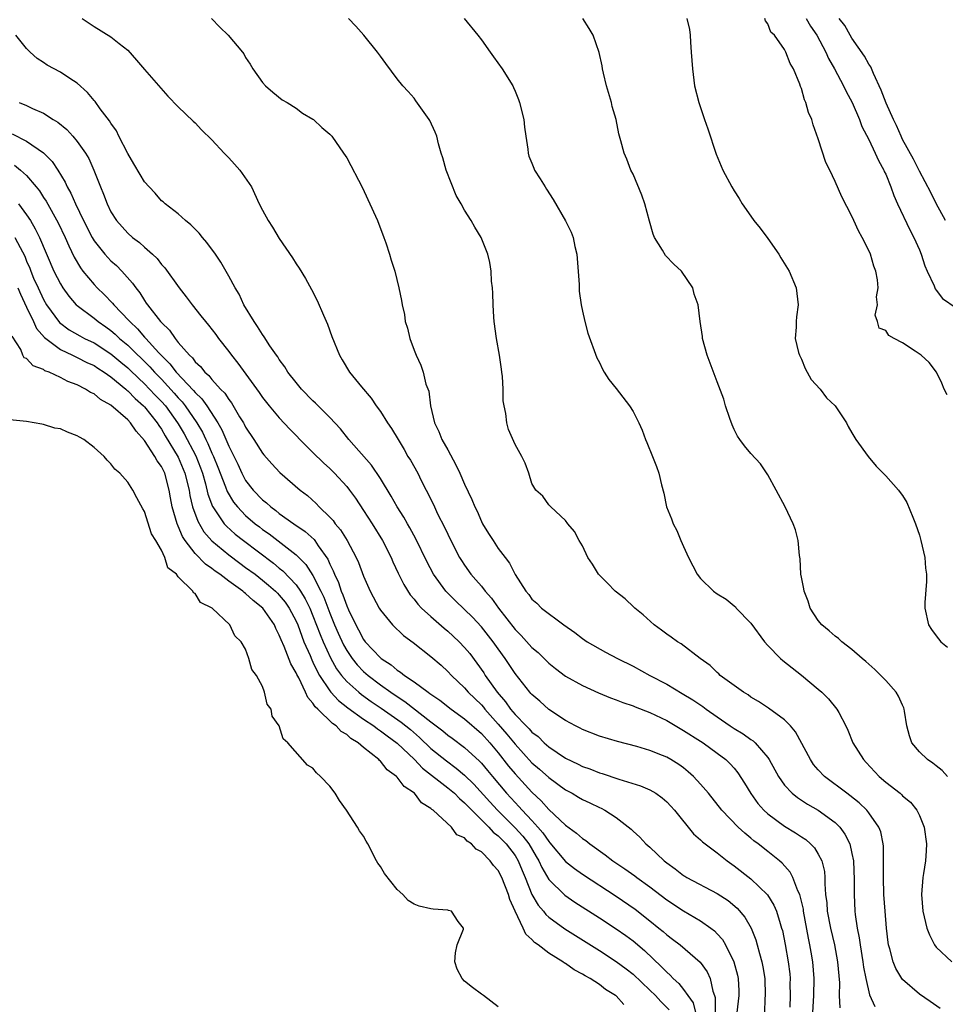
# Model space of a CAD drawing. Units: inches. Extents: x 2595000 to 2598000, y 1536000 to 1539000.
# Drawn here: x 2595336 to 2595446, y 1538044 to 1538161 of the extents above; entities that cross this region are included whole.
import ezdxf

# ---------------------------------------------------------------- set-up
doc = ezdxf.new("R2010")
doc.units = ezdxf.units.IN
doc.header["$MEASUREMENT"] = 0
doc.layers.add('LD25951536_2ft', color=72, linetype='Continuous')

msp = doc.modelspace()

# ---------------------------------------------------------------- linework, layer by layer
at = {"layer": 'LD25951536_2ft'}
for points, elevation in [([(2595343.59, 1538161), (2595345, 1538160.02), (2595347, 1538158.83), (2595347.97, 1538158.03), (2595349, 1538157.22), (2595350.06, 1538156.06), (2595351, 1538154.94), (2595353.76, 1538151.76), (2595355, 1538150.49), (2595356.78, 1538148.78), (2595357, 1538148.6), (2595357.77, 1538147.77), (2595359, 1538146.58), (2595360.46, 1538145), (2595360.71, 1538144.71), (2595361, 1538144.44), (2595361.68, 1538143.68), (2595362.33, 1538143), (2595363.71, 1538141), (2595364.62, 1538139), (2595365, 1538138.22), (2595365.67, 1538137), (2595366.21, 1538136.21), (2595367, 1538134.85), (2595368.58, 1538132.58), (2595369, 1538131.88), (2595369.36, 1538131.36), (2595370.11, 1538130.11), (2595370.83, 1538128.83), (2595371.5, 1538127.5), (2595372.24, 1538125.76), (2595372.71, 1538124.71), (2595373.25, 1538123.25), (2595374.14, 1538121), (2595374.47, 1538120.47), (2595375.32, 1538119), (2595376.74, 1538117.26), (2595377.91, 1538115.91), (2595378.5, 1538115), (2595379, 1538114.32), (2595379.86, 1538113), (2595380.33, 1538112.33), (2595381.11, 1538111), (2595381.82, 1538109.82), (2595382.28, 1538109), (2595382.56, 1538108.56), (2595383.43, 1538107), (2595383.85, 1538106.15), (2595384.45, 1538105), (2595384.65, 1538104.65), (2595385, 1538103.89), (2595385.3, 1538103.3), (2595385.42, 1538103), (2595385.8, 1538102.2), (2595386.61, 1538100.61), (2595387, 1538099.76), (2595387.38, 1538099), (2595388.41, 1538097), (2595388.63, 1538096.63), (2595389, 1538096.07), (2595389.76, 1538095), (2595390.35, 1538094.35), (2595391, 1538093.58), (2595391.45, 1538093), (2595392.18, 1538092.18), (2595393.02, 1538091), (2595395, 1538088.45), (2595395.73, 1538087.73), (2595397, 1538086.33), (2595397.72, 1538085.72), (2595399, 1538084.46), (2595399.81, 1538083.81), (2595401, 1538082.92), (2595403, 1538081.79), (2595404.92, 1538080.92), (2595406.34, 1538080.34), (2595407, 1538080.11), (2595407.79, 1538079.79), (2595409, 1538079.39), (2595409.27, 1538079.27), (2595411, 1538078.6), (2595413, 1538077.63), (2595415, 1538076.47), (2595417, 1538075.21), (2595417.32, 1538075), (2595419, 1538073.78), (2595420.01, 1538073), (2595420.52, 1538072.52), (2595421, 1538071.97), (2595421.44, 1538071.44), (2595422.22, 1538070.22), (2595422.97, 1538068.97), (2595423.81, 1538067.81), (2595424.53, 1538067), (2595425, 1538066.56), (2595427, 1538065.09), (2595428.31, 1538064.31), (2595429, 1538063.82), (2595429.5, 1538063.5), (2595430.08, 1538063), (2595430.54, 1538062.54), (2595431, 1538061.78), (2595431.4, 1538061), (2595431.72, 1538059.72), (2595431.77, 1538059), (2595431.76, 1538058.24), (2595431.87, 1538057), (2595432, 1538056), (2595432.06, 1538055), (2595432.44, 1538053), (2595432.91, 1538051), (2595433.28, 1538049), (2595433.5, 1538046.5), (2595433.49, 1538045), (2595433.54, 1538043.54)], 7106), ([(2595358.94, 1538161), (2595359.95, 1538159.95), (2595360.94, 1538159), (2595362.64, 1538157), (2595362.79, 1538156.79), (2595363, 1538156.36), (2595363.55, 1538155.55), (2595363.85, 1538155), (2595365, 1538153.39), (2595365.37, 1538153), (2595366.23, 1538152.23), (2595367.34, 1538151.34), (2595367.93, 1538151), (2595369, 1538150.33), (2595369.75, 1538149.75), (2595371, 1538149.05), (2595371.06, 1538149), (2595372.05, 1538148.05), (2595373, 1538147.26), (2595373.22, 1538147), (2595374.64, 1538145), (2595375, 1538144.44), (2595376.87, 1538140.87), (2595377.51, 1538139.51), (2595378.64, 1538137), (2595379.41, 1538135), (2595379.63, 1538134.37), (2595380.08, 1538133), (2595380.28, 1538132.28), (2595380.7, 1538131), (2595381.21, 1538129), (2595381.51, 1538127.51), (2595381.58, 1538127), (2595381.86, 1538125.86), (2595381.96, 1538125), (2595382.23, 1538124.23), (2595382.5, 1538123), (2595383, 1538121.61), (2595383.25, 1538121), (2595383.82, 1538119.82), (2595384.07, 1538119), (2595384.41, 1538117.59), (2595384.74, 1538116.74), (2595384.96, 1538115), (2595385.44, 1538113), (2595385.96, 1538111.96), (2595386.31, 1538111), (2595387, 1538109.78), (2595387.98, 1538107.98), (2595388.43, 1538107), (2595389, 1538105.71), (2595389.87, 1538103.87), (2595390.23, 1538103), (2595390.48, 1538102.48), (2595391, 1538101.28), (2595391.14, 1538101), (2595391.84, 1538099.84), (2595392.38, 1538099), (2595393, 1538098.08), (2595393.81, 1538097), (2595394.33, 1538096.33), (2595395, 1538094.96), (2595396.27, 1538093), (2595396.62, 1538092.62), (2595397, 1538092.04), (2595397.58, 1538091.58), (2595398.14, 1538091), (2595400.8, 1538089), (2595402.11, 1538088.11), (2595403, 1538087.37), (2595403.54, 1538087), (2595405.75, 1538085.75), (2595407.16, 1538085), (2595409, 1538084.1), (2595410.99, 1538083), (2595413, 1538081.95), (2595414.85, 1538080.86), (2595416.1, 1538080.1), (2595417.29, 1538079.29), (2595417.67, 1538079), (2595419, 1538078.09), (2595420.55, 1538077), (2595421, 1538076.7), (2595422.07, 1538076.07), (2595423, 1538075.39), (2595423.25, 1538075.25), (2595423.52, 1538075), (2595425, 1538073.26), (2595425.18, 1538073), (2595426.27, 1538071), (2595427, 1538069.97), (2595427.91, 1538069), (2595428.52, 1538068.52), (2595429.71, 1538067.71), (2595431, 1538066.99), (2595433, 1538065.55), (2595433.55, 1538065), (2595434.17, 1538064.17), (2595434.74, 1538063), (2595435, 1538061.85), (2595435.17, 1538061), (2595435.27, 1538058.73), (2595435.25, 1538057), (2595435.35, 1538055), (2595435.39, 1538054.61), (2595435.63, 1538053), (2595435.86, 1538051.86), (2595435.96, 1538051), (2595436.29, 1538049), (2595436.36, 1538048.36), (2595436.63, 1538047), (2595437.08, 1538045.08), (2595437.7, 1538043.7)], 7108), ([(2595445.46, 1538043.46), (2595444.3, 1538044.3), (2595443, 1538045.14), (2595441, 1538046.89), (2595440.92, 1538047), (2595440.2, 1538048.2), (2595439.88, 1538049), (2595439.48, 1538050.52), (2595439.33, 1538051), (2595439.28, 1538051.28), (2595439.08, 1538053), (2595438.93, 1538055), (2595438.8, 1538057), (2595438.74, 1538059), (2595438.75, 1538060.75), (2595438.73, 1538062.73), (2595438.69, 1538063), (2595438.42, 1538064.42), (2595438.2, 1538065), (2595437, 1538066.69), (2595436.75, 1538067), (2595435.86, 1538067.86), (2595434.75, 1538068.75), (2595434.39, 1538069), (2595431.75, 1538071), (2595431, 1538071.8), (2595430.44, 1538072.44), (2595430.06, 1538073), (2595428.31, 1538076.31), (2595427.69, 1538077), (2595427, 1538077.73), (2595425.1, 1538079.1), (2595423.91, 1538079.91), (2595423, 1538080.42), (2595422.68, 1538080.68), (2595422.12, 1538081), (2595421, 1538081.79), (2595419.36, 1538083), (2595419.18, 1538083.18), (2595419, 1538083.33), (2595418.17, 1538084.17), (2595416.99, 1538085), (2595414.73, 1538086.73), (2595414.28, 1538087), (2595413.54, 1538087.54), (2595413, 1538087.89), (2595412.38, 1538088.38), (2595411.51, 1538089), (2595410.19, 1538090.19), (2595409.22, 1538091), (2595409.11, 1538091.11), (2595408.08, 1538092.08), (2595406.88, 1538093), (2595405.95, 1538093.95), (2595404.89, 1538095), (2595404.2, 1538096.2), (2595403.64, 1538097), (2595403, 1538098.38), (2595402.6, 1538099), (2595402.07, 1538100.07), (2595401.24, 1538101), (2595401, 1538101.38), (2595399.25, 1538103), (2595399, 1538103.26), (2595398.28, 1538104.28), (2595397.44, 1538105), (2595397, 1538105.77), (2595396.61, 1538107), (2595396.2, 1538108.2), (2595395.79, 1538109), (2595395, 1538110.42), (2595394.21, 1538112.21), (2595394.02, 1538113), (2595393.91, 1538114.09), (2595393.69, 1538115), (2595393.59, 1538115.59), (2595393.57, 1538117), (2595393.51, 1538118.49), (2595393.44, 1538119), (2595393.37, 1538119.37), (2595393.15, 1538121), (2595392.8, 1538123), (2595392.53, 1538125), (2595392.47, 1538125.53), (2595392.39, 1538127), (2595392.37, 1538128.37), (2595392.31, 1538129), (2595392.2, 1538129.8), (2595392.14, 1538131), (2595392, 1538132), (2595391.75, 1538133), (2595390.97, 1538135), (2595390.2, 1538136.2), (2595389.77, 1538137), (2595389, 1538138.23), (2595388.58, 1538139), (2595387.99, 1538139.99), (2595386.82, 1538143), (2595386.43, 1538144.43), (2595386.23, 1538145), (2595385.89, 1538146.11), (2595385.69, 1538147), (2595385.5, 1538147.5), (2595384.86, 1538148.86), (2595384.79, 1538149), (2595383.22, 1538151.22), (2595383, 1538151.51), (2595382.32, 1538152.32), (2595381.66, 1538153), (2595381, 1538153.83), (2595379.64, 1538155.64), (2595379, 1538156.5), (2595378.67, 1538157), (2595377.02, 1538159), (2595376.07, 1538160.07), (2595375.2, 1538161)], 7110), ([(2595388.95, 1538161), (2595390.59, 1538159), (2595391, 1538158.46), (2595392.05, 1538157), (2595392.42, 1538156.42), (2595393.47, 1538155), (2595394.71, 1538153), (2595394.81, 1538152.81), (2595395, 1538152.35), (2595395.39, 1538151.39), (2595395.53, 1538151), (2595396.03, 1538149), (2595396.1, 1538148.1), (2595396.27, 1538147), (2595396.52, 1538145.48), (2595396.54, 1538145), (2595396.64, 1538144.64), (2595397, 1538143.81), (2595397.22, 1538143.22), (2595397.32, 1538143), (2595397.97, 1538141.97), (2595398.55, 1538141), (2595398.74, 1538140.74), (2595399.51, 1538139.51), (2595400.98, 1538136.98), (2595401.64, 1538135.64), (2595401.88, 1538135), (2595402.1, 1538133.9), (2595402.33, 1538133), (2595402.6, 1538129.4), (2595402.61, 1538128.61), (2595402.85, 1538127), (2595403, 1538126.24), (2595403.26, 1538125), (2595403.64, 1538123.64), (2595404.72, 1538120.72), (2595405, 1538120.15), (2595405.36, 1538119.36), (2595405.58, 1538119), (2595406.11, 1538118.11), (2595407, 1538117.07), (2595408.6, 1538115), (2595409, 1538114.33), (2595409.69, 1538113), (2595410.1, 1538112.1), (2595410.48, 1538111), (2595410.65, 1538110.65), (2595411.3, 1538109), (2595411.8, 1538107.8), (2595412.05, 1538107), (2595412.37, 1538105.63), (2595412.64, 1538104.64), (2595412.99, 1538103), (2595413.58, 1538101.58), (2595413.76, 1538101), (2595414.19, 1538100.19), (2595414.68, 1538099), (2595415, 1538098.32), (2595415.6, 1538097), (2595416.63, 1538095), (2595417, 1538094.51), (2595418.55, 1538093), (2595419, 1538092.67), (2595420.05, 1538092.05), (2595421, 1538091.25), (2595421.15, 1538091.15), (2595421.26, 1538091), (2595423, 1538089.19), (2595424.6, 1538087), (2595425, 1538086.57), (2595426.51, 1538085), (2595426.77, 1538084.77), (2595429.02, 1538083.02), (2595431, 1538081.38), (2595431.43, 1538081), (2595432.21, 1538080.21), (2595433.21, 1538079), (2595433.42, 1538078.58), (2595434.27, 1538077), (2595434.5, 1538076.5), (2595435.09, 1538075), (2595436.36, 1538073), (2595436.68, 1538072.68), (2595438.22, 1538071), (2595439, 1538070.32), (2595440.71, 1538069), (2595440.87, 1538068.87), (2595441, 1538068.72), (2595441.95, 1538067.95), (2595442.71, 1538067), (2595443, 1538066.37), (2595443.59, 1538065), (2595443.85, 1538063), (2595443.82, 1538062.18), (2595443.72, 1538061), (2595443.49, 1538059.49), (2595443.43, 1538059), (2595443.27, 1538057), (2595443.43, 1538055), (2595443.88, 1538053), (2595444.19, 1538052.19), (2595444.78, 1538051), (2595445, 1538050.72), (2595446.85, 1538049)], 7112), ([(2595446.33, 1538071), (2595445.7, 1538071.7), (2595445, 1538072.28), (2595444.59, 1538072.59), (2595443.96, 1538073), (2595443, 1538073.94), (2595442.09, 1538075), (2595441.82, 1538075.82), (2595441.51, 1538077), (2595441.23, 1538078.77), (2595441.2, 1538079), (2595441.15, 1538079.15), (2595441, 1538079.46), (2595440.54, 1538080.54), (2595440.26, 1538081), (2595439, 1538082.38), (2595438.41, 1538083), (2595437.7, 1538083.7), (2595436.64, 1538084.64), (2595436.19, 1538085), (2595435, 1538086.07), (2595433.8, 1538087), (2595433.39, 1538087.39), (2595433, 1538087.65), (2595432.29, 1538088.29), (2595431.42, 1538089), (2595431, 1538089.52), (2595430.05, 1538091), (2595429.8, 1538091.8), (2595429.32, 1538093), (2595429.28, 1538093.28), (2595429, 1538094.66), (2595428.94, 1538095), (2595428.83, 1538096.83), (2595428.76, 1538097.24), (2595428.6, 1538099), (2595428.29, 1538100.29), (2595428.01, 1538101), (2595427.06, 1538103), (2595426, 1538105), (2595425, 1538106.82), (2595424.12, 1538108.12), (2595423, 1538109.34), (2595422.25, 1538110.25), (2595421.69, 1538111), (2595421.41, 1538111.41), (2595421, 1538112.19), (2595420.76, 1538112.76), (2595420.5, 1538113.5), (2595420, 1538115), (2595419.78, 1538115.78), (2595419, 1538117.86), (2595417.79, 1538121), (2595417.25, 1538123), (2595417.24, 1538123.24), (2595416.98, 1538125.02), (2595416.74, 1538127), (2595416.27, 1538128.27), (2595416.09, 1538129), (2595414.76, 1538131), (2595413.83, 1538131.83), (2595412.85, 1538132.85), (2595412.51, 1538133.49), (2595411.56, 1538135), (2595411.39, 1538135.39), (2595410.94, 1538136.94), (2595410.39, 1538139), (2595410.03, 1538140.03), (2595409, 1538142.51), (2595408.75, 1538143), (2595408.27, 1538144.27), (2595407.93, 1538145), (2595407.55, 1538146.45), (2595407.3, 1538147.3), (2595406.98, 1538149), (2595406.54, 1538150.54), (2595406.44, 1538151), (2595405.87, 1538153), (2595405.49, 1538154.51), (2595405.39, 1538155), (2595405.35, 1538155.35), (2595404.97, 1538156.97), (2595404.26, 1538159), (2595403.79, 1538159.79), (2595403.06, 1538161)], 7114), ([(2595415.39, 1538161), (2595415.69, 1538159.69), (2595415.78, 1538159), (2595415.81, 1538158.19), (2595415.92, 1538157), (2595416.05, 1538155), (2595416.31, 1538153), (2595416.81, 1538151), (2595417.48, 1538149), (2595417.88, 1538147.88), (2595418.87, 1538144.87), (2595419.47, 1538143.47), (2595419.68, 1538143), (2595420.72, 1538141), (2595421, 1538140.53), (2595421.6, 1538139.6), (2595421.94, 1538139), (2595423, 1538137.51), (2595423.35, 1538137), (2595424.1, 1538136.1), (2595425, 1538134.86), (2595426.3, 1538133), (2595426.56, 1538132.56), (2595427.53, 1538131), (2595428.38, 1538129), (2595428.6, 1538127), (2595428.42, 1538125.58), (2595428.36, 1538125), (2595428.36, 1538124.36), (2595428.25, 1538123), (2595428.64, 1538121.35), (2595428.75, 1538121), (2595429, 1538120.55), (2595429.44, 1538119.44), (2595430.14, 1538118.14), (2595431.21, 1538117), (2595431.97, 1538115.97), (2595433.01, 1538115), (2595434.35, 1538113), (2595434.54, 1538112.54), (2595435, 1538111.79), (2595435.44, 1538111), (2595436.94, 1538109), (2595437.86, 1538107.86), (2595439, 1538106.68), (2595440.52, 1538105), (2595440.73, 1538104.73), (2595441, 1538104.36), (2595441.51, 1538103.51), (2595442.21, 1538101.79), (2595442.55, 1538101), (2595443, 1538099.63), (2595443.19, 1538099), (2595443.64, 1538097), (2595443.73, 1538095.73), (2595443.85, 1538095), (2595443.86, 1538094.14), (2595443.65, 1538091.65), (2595443.63, 1538091), (2595444.08, 1538089), (2595444.45, 1538088.45), (2595445, 1538087.7), (2595445.56, 1538087), (2595446.35, 1538086.35)], 7116), ([(2595446.3, 1538116.3), (2595445.96, 1538117), (2595445.68, 1538117.68), (2595445.03, 1538119), (2595444.15, 1538120.15), (2595443.23, 1538121), (2595442.49, 1538121.51), (2595441, 1538122.48), (2595440.01, 1538123), (2595439.37, 1538123.37), (2595439, 1538123.96), (2595438.21, 1538124.21), (2595438.04, 1538125), (2595437.77, 1538125.77), (2595438.01, 1538127), (2595437.93, 1538127.93), (2595438.1, 1538129), (2595438.03, 1538129.97), (2595437.83, 1538131), (2595437.6, 1538131.6), (2595437.2, 1538133), (2595437, 1538133.46), (2595436.22, 1538135), (2595435.79, 1538135.79), (2595435.22, 1538137), (2595435, 1538137.53), (2595433.81, 1538139.81), (2595433, 1538141.63), (2595432.35, 1538143), (2595431.89, 1538143.89), (2595431, 1538146.71), (2595430.38, 1538148.38), (2595430.22, 1538149), (2595429.83, 1538149.83), (2595429.53, 1538151), (2595429.35, 1538151.35), (2595429, 1538152.68), (2595428.9, 1538152.9), (2595428.81, 1538153.19), (2595428.05, 1538155), (2595427.65, 1538155.65), (2595427.16, 1538157), (2595427, 1538157.31), (2595425.78, 1538159), (2595425.38, 1538159.38), (2595425, 1538160.35), (2595424.72, 1538160.72), (2595424.67, 1538161)], 7118), ([(2595429.56, 1538161), (2595430.09, 1538160.09), (2595430.81, 1538159), (2595431.89, 1538157), (2595432.22, 1538156.22), (2595432.91, 1538155), (2595434, 1538153), (2595434.31, 1538152.31), (2595435.03, 1538151), (2595435.88, 1538149), (2595436.18, 1538148.18), (2595437, 1538146.61), (2595437.76, 1538145), (2595438.13, 1538144.13), (2595438.78, 1538143), (2595438.84, 1538142.84), (2595439, 1538142.51), (2595439.63, 1538141), (2595439.97, 1538139.97), (2595440.41, 1538139), (2595441.88, 1538135.88), (2595442.36, 1538135), (2595443, 1538133.52), (2595443.21, 1538133), (2595443.64, 1538131.64), (2595443.93, 1538131), (2595444.74, 1538129.26), (2595444.88, 1538128.88), (2595445, 1538128.75), (2595445.74, 1538127.74), (2595447.36, 1538126.64)], 7120), ([(2595446.09, 1538137), (2595445, 1538139.03), (2595444.35, 1538140.34), (2595443, 1538142.86), (2595442.3, 1538144.3), (2595441, 1538146.62), (2595440.82, 1538147), (2595440.28, 1538148.28), (2595439.93, 1538149), (2595439.07, 1538150.93), (2595438.48, 1538152.48), (2595437.54, 1538154.46), (2595437.23, 1538155.23), (2595437, 1538155.57), (2595436.5, 1538156.5), (2595435, 1538158.66), (2595434.79, 1538159), (2595434.16, 1538160.16), (2595433.47, 1538161)], 7122), ([(2595430.34, 1538043), (2595430.45, 1538045), (2595430.52, 1538047), (2595430.35, 1538049), (2595430.14, 1538050.14), (2595430.01, 1538051), (2595429.83, 1538051.82), (2595429.25, 1538055), (2595429.23, 1538055.23), (2595428.85, 1538056.85), (2595428.79, 1538057), (2595428.58, 1538057.42), (2595427.98, 1538059), (2595427.65, 1538059.65), (2595426.72, 1538060.72), (2595426.39, 1538061), (2595425, 1538062.11), (2595423.87, 1538063), (2595423.36, 1538063.36), (2595423, 1538063.68), (2595422.27, 1538064.27), (2595421.49, 1538065), (2595419.55, 1538067), (2595417.95, 1538069), (2595417, 1538070.09), (2595416.17, 1538071), (2595415.56, 1538071.56), (2595415, 1538072.01), (2595414.42, 1538072.42), (2595413.5, 1538073), (2595413, 1538073.29), (2595412.5, 1538073.5), (2595411, 1538074.08), (2595409.46, 1538074.54), (2595407.14, 1538075.14), (2595405, 1538075.78), (2595403, 1538076.57), (2595402.73, 1538076.73), (2595402.17, 1538077), (2595401, 1538077.64), (2595399, 1538078.96), (2595397.94, 1538079.94), (2595397, 1538080.72), (2595396.87, 1538080.87), (2595396.75, 1538081), (2595395, 1538083.22), (2595394.3, 1538084.3), (2595393.83, 1538085), (2595393, 1538086.14), (2595392.4, 1538087), (2595391, 1538088.78), (2595389.93, 1538089.93), (2595389, 1538090.83), (2595387.88, 1538091.88), (2595386.88, 1538092.88), (2595386.76, 1538093), (2595385.31, 1538095), (2595384.51, 1538096.51), (2595383.21, 1538099.21), (2595382.51, 1538100.51), (2595382.21, 1538101), (2595381.78, 1538101.78), (2595380.99, 1538103), (2595380.28, 1538104.28), (2595379, 1538106.37), (2595377.95, 1538107.95), (2595375.25, 1538111), (2595374.26, 1538112.26), (2595373, 1538113.63), (2595371.31, 1538115.31), (2595371, 1538115.59), (2595369.63, 1538117), (2595369, 1538117.76), (2595368.02, 1538119), (2595367.65, 1538119.65), (2595367, 1538120.49), (2595366.81, 1538120.81), (2595366.65, 1538121), (2595365.89, 1538122.11), (2595365.21, 1538123.21), (2595365, 1538123.46), (2595364.43, 1538124.43), (2595364.01, 1538125), (2595362.8, 1538127), (2595362.25, 1538128.25), (2595361.75, 1538129), (2595361, 1538130.4), (2595360.06, 1538132.06), (2595359.42, 1538133), (2595358.4, 1538134.4), (2595357.86, 1538135), (2595357.49, 1538135.49), (2595357, 1538135.98), (2595356.51, 1538136.51), (2595355.88, 1538137), (2595355, 1538137.8), (2595353.43, 1538139), (2595353.21, 1538139.21), (2595353, 1538139.36), (2595352.24, 1538140.24), (2595351.53, 1538141), (2595351, 1538141.61), (2595350.47, 1538142.47), (2595349.74, 1538143.74), (2595349, 1538144.95), (2595347.96, 1538147), (2595347.65, 1538147.65), (2595347, 1538148.55), (2595346.84, 1538148.84), (2595345.73, 1538150.27), (2595345.12, 1538151.12), (2595345, 1538151.24), (2595344.22, 1538152.22), (2595343, 1538153.32), (2595342.14, 1538153.86), (2595341, 1538154.62), (2595339.44, 1538155.44), (2595339, 1538155.75), (2595338.23, 1538156.23), (2595337.4, 1538157), (2595337, 1538157.41), (2595335.73, 1538159)], 7104), ([(2595336.11, 1538151), (2595337, 1538150.64), (2595337.71, 1538150.29), (2595339, 1538149.73), (2595340.15, 1538149), (2595340.69, 1538148.69), (2595341.79, 1538147.79), (2595342.48, 1538147), (2595343, 1538146.39), (2595343.99, 1538145), (2595344.37, 1538144.37), (2595344.99, 1538143), (2595345.78, 1538141), (2595346.14, 1538140.14), (2595346.54, 1538139), (2595347, 1538138.03), (2595347.65, 1538137), (2595349, 1538135.51), (2595349.58, 1538135), (2595350.4, 1538134.4), (2595351, 1538133.83), (2595351.94, 1538133), (2595352.49, 1538132.49), (2595353, 1538131.8), (2595353.4, 1538131.4), (2595355.12, 1538129), (2595355.95, 1538127.95), (2595356.64, 1538127), (2595357.69, 1538125.69), (2595358.22, 1538125), (2595358.59, 1538124.59), (2595359.46, 1538123.46), (2595359.79, 1538123), (2595361, 1538121.45), (2595361.32, 1538121), (2595362.07, 1538120.07), (2595364.6, 1538116.6), (2595365, 1538116), (2595365.8, 1538115), (2595367, 1538113.57), (2595368.24, 1538112.24), (2595370.21, 1538110.21), (2595371, 1538109.45), (2595372.23, 1538108.23), (2595373, 1538107.55), (2595373.28, 1538107.28), (2595373.55, 1538107), (2595375, 1538105.41), (2595375.33, 1538105), (2595376.03, 1538104.03), (2595377, 1538102.59), (2595378.02, 1538101), (2595379.26, 1538099), (2595380.28, 1538097), (2595380.49, 1538096.49), (2595381.13, 1538095.13), (2595381.79, 1538093.79), (2595382.55, 1538092.55), (2595383, 1538092.04), (2595383.46, 1538091.46), (2595383.9, 1538091), (2595385, 1538089.99), (2595386.59, 1538088.59), (2595387, 1538088.26), (2595387.66, 1538087.66), (2595388.35, 1538087), (2595389, 1538086.33), (2595389.61, 1538085.61), (2595390.47, 1538084.47), (2595391.29, 1538083.29), (2595391.46, 1538083), (2595392.88, 1538081), (2595393.87, 1538079.87), (2595394.47, 1538079), (2595395, 1538078.37), (2595396.32, 1538077), (2595396.67, 1538076.67), (2595397, 1538076.28), (2595397.73, 1538075.73), (2595398.46, 1538075), (2595399, 1538074.53), (2595401, 1538073.19), (2595402.47, 1538072.47), (2595403, 1538072.19), (2595403.89, 1538071.89), (2595405, 1538071.44), (2595405.35, 1538071.35), (2595407.3, 1538070.7), (2595409.9, 1538069.9), (2595411, 1538069.4), (2595411.7, 1538069), (2595412.47, 1538068.47), (2595413, 1538067.99), (2595413.49, 1538067.49), (2595413.92, 1538067), (2595416.18, 1538064.18), (2595417, 1538063.47), (2595417.23, 1538063.23), (2595419, 1538061.92), (2595420.16, 1538061), (2595421, 1538060.4), (2595423, 1538058.83), (2595424.96, 1538056.96), (2595425.73, 1538055.73), (2595426.03, 1538055), (2595426.47, 1538053.53), (2595426.65, 1538053), (2595426.73, 1538052.73), (2595427.07, 1538051.07), (2595427.43, 1538049), (2595427.6, 1538047.59), (2595427.65, 1538047), (2595427.63, 1538046.37), (2595427.64, 1538045), (2595427.6, 1538043.6)], 7102), ([(2595335.29, 1538147.29), (2595337, 1538146.41), (2595339, 1538145.05), (2595340.03, 1538144.03), (2595340.7, 1538143), (2595341.57, 1538141.56), (2595341.8, 1538141), (2595342.25, 1538140.25), (2595342.78, 1538139), (2595343.76, 1538137), (2595344.77, 1538135), (2595345, 1538134.61), (2595346.29, 1538133), (2595346.62, 1538132.62), (2595347, 1538132.23), (2595347.65, 1538131.65), (2595348.31, 1538131), (2595349.58, 1538129.58), (2595349.96, 1538129), (2595350.43, 1538128.43), (2595351, 1538127.49), (2595351.21, 1538127.21), (2595351.34, 1538127), (2595352.9, 1538125), (2595353, 1538124.88), (2595353.97, 1538123.97), (2595354.62, 1538123), (2595355, 1538122.54), (2595356.33, 1538121), (2595356.69, 1538120.69), (2595357, 1538120.24), (2595357.66, 1538119.66), (2595358.15, 1538119), (2595358.62, 1538118.62), (2595359, 1538118.13), (2595360.03, 1538117), (2595360.52, 1538116.52), (2595361, 1538115.75), (2595361.34, 1538115.34), (2595362.29, 1538113.71), (2595362.73, 1538113), (2595362.83, 1538112.83), (2595363, 1538112.48), (2595363.98, 1538111), (2595365, 1538109.38), (2595365.17, 1538109.17), (2595366.1, 1538108.1), (2595367.07, 1538107.07), (2595369.48, 1538105), (2595370.34, 1538104.34), (2595371.39, 1538103.39), (2595371.75, 1538103), (2595373, 1538101.79), (2595373.38, 1538101.38), (2595373.65, 1538101), (2595374.28, 1538100.28), (2595375.06, 1538099), (2595376.12, 1538097), (2595376.39, 1538096.39), (2595377, 1538094.8), (2595377.8, 1538093), (2595378.85, 1538091), (2595379, 1538090.76), (2595380.44, 1538089), (2595381.75, 1538087.75), (2595382.91, 1538086.91), (2595385, 1538085.23), (2595386.2, 1538084.2), (2595387, 1538083.48), (2595387.44, 1538083), (2595389, 1538081.52), (2595389.44, 1538081), (2595391, 1538079.49), (2595391.23, 1538079.23), (2595391.41, 1538079), (2595393, 1538077.23), (2595394.03, 1538076.03), (2595395, 1538074.85), (2595397, 1538072.63), (2595397.88, 1538071.88), (2595399, 1538070.89), (2595401, 1538069.42), (2595401.78, 1538069), (2595402.54, 1538068.54), (2595403, 1538068.25), (2595403.87, 1538067.87), (2595405, 1538067.3), (2595405.22, 1538067.22), (2595405.66, 1538067), (2595407, 1538066.15), (2595408.76, 1538064.76), (2595409, 1538064.52), (2595409.81, 1538063.81), (2595410.53, 1538063), (2595411, 1538062.61), (2595412.7, 1538061), (2595413, 1538060.76), (2595414.02, 1538060.02), (2595415, 1538059.24), (2595415.15, 1538059.15), (2595415.39, 1538059), (2595419, 1538057.11), (2595420.28, 1538056.28), (2595421.37, 1538055.37), (2595422.29, 1538054.29), (2595423.02, 1538053), (2595423.59, 1538051.59), (2595423.76, 1538051), (2595424.01, 1538049.99), (2595424.31, 1538049), (2595424.42, 1538048.42), (2595424.64, 1538047), (2595424.69, 1538045), (2595424.66, 1538044.66), (2595424.61, 1538043)], 7100), ([(2595335.56, 1538143.56), (2595336.25, 1538143), (2595337, 1538142.34), (2595338.14, 1538141), (2595338.52, 1538140.52), (2595339, 1538139.74), (2595339.3, 1538139.3), (2595340.74, 1538136.74), (2595341.57, 1538135), (2595342, 1538134), (2595342.65, 1538132.65), (2595343.38, 1538131.38), (2595343.67, 1538131), (2595345, 1538129.39), (2595345.37, 1538129), (2595346.22, 1538128.22), (2595347.21, 1538127.21), (2595347.37, 1538127), (2595349.15, 1538125.15), (2595349.25, 1538125), (2595350.16, 1538124.16), (2595351, 1538123.16), (2595351.08, 1538123.08), (2595351.15, 1538123), (2595352.71, 1538121.29), (2595353, 1538120.98), (2595354, 1538120), (2595354.74, 1538119), (2595356.81, 1538116.81), (2595357, 1538116.57), (2595357.82, 1538115.82), (2595358.4, 1538115), (2595359.69, 1538113), (2595360.16, 1538112.16), (2595361, 1538110.2), (2595362.07, 1538108.07), (2595362.55, 1538107), (2595363, 1538106.15), (2595363.88, 1538105), (2595365, 1538103.84), (2595365.48, 1538103.48), (2595365.99, 1538103), (2595366.59, 1538102.59), (2595367, 1538102.24), (2595368.73, 1538101), (2595370.09, 1538100.09), (2595371.12, 1538099.12), (2595371.21, 1538099), (2595371.63, 1538098.37), (2595372.78, 1538096.78), (2595373, 1538096.22), (2595373.41, 1538095.41), (2595373.54, 1538095), (2595374.02, 1538094.02), (2595374.34, 1538093), (2595374.55, 1538092.55), (2595375, 1538091.25), (2595375.21, 1538090.79), (2595376.08, 1538089), (2595376.42, 1538088.42), (2595377, 1538087.27), (2595377.2, 1538087), (2595379, 1538085.07), (2595379.09, 1538085), (2595380.27, 1538084.27), (2595381, 1538083.63), (2595381.4, 1538083.4), (2595381.86, 1538083), (2595383, 1538082.23), (2595384.67, 1538081), (2595384.87, 1538080.87), (2595385, 1538080.76), (2595386.06, 1538080.06), (2595387.4, 1538079), (2595389, 1538077.85), (2595391, 1538076.09), (2595391.98, 1538075), (2595393, 1538073.8), (2595394.23, 1538072.23), (2595395, 1538071.3), (2595397, 1538069.12), (2595398.11, 1538068.11), (2595399, 1538067.1), (2595401, 1538065.22), (2595402.28, 1538064.28), (2595403, 1538063.64), (2595403.39, 1538063.39), (2595403.86, 1538063), (2595405.7, 1538061.7), (2595406.59, 1538061), (2595408.04, 1538060.04), (2595409.2, 1538059.2), (2595409.45, 1538059), (2595411, 1538057.88), (2595413, 1538056.35), (2595415, 1538055.04), (2595417, 1538053.88), (2595418.25, 1538053), (2595418.67, 1538052.67), (2595419, 1538052.33), (2595419.63, 1538051.63), (2595419.99, 1538051), (2595420.99, 1538048.99), (2595421.4, 1538047.4), (2595421.48, 1538047), (2595421.55, 1538045.55), (2595421.56, 1538045), (2595421.32, 1538043)], 7098), ([(2595336.03, 1538139), (2595337, 1538137.69), (2595337.44, 1538137), (2595338.03, 1538136.03), (2595338.52, 1538135), (2595340.24, 1538131), (2595341, 1538129.48), (2595341.3, 1538129), (2595342.01, 1538128.01), (2595342.89, 1538127), (2595343, 1538126.9), (2595345, 1538125.4), (2595345.48, 1538125), (2595346.39, 1538124.39), (2595347, 1538123.95), (2595347.51, 1538123.51), (2595348.04, 1538123), (2595349, 1538122.2), (2595351.64, 1538119.64), (2595352.18, 1538119), (2595353, 1538118.15), (2595354.51, 1538116.51), (2595355, 1538115.95), (2595355.47, 1538115.47), (2595355.84, 1538115), (2595357.21, 1538113), (2595357.87, 1538111.87), (2595358.27, 1538111), (2595358.52, 1538110.52), (2595359, 1538109.4), (2595359.19, 1538109), (2595359.72, 1538107.72), (2595360.63, 1538105.37), (2595360.82, 1538104.82), (2595361.57, 1538103.57), (2595362.02, 1538103), (2595363, 1538101.98), (2595364.15, 1538101), (2595364.63, 1538100.63), (2595365, 1538100.34), (2595365.79, 1538099.79), (2595369, 1538097.32), (2595370.16, 1538096.16), (2595371, 1538094.86), (2595371.92, 1538093), (2595372.27, 1538092.27), (2595373, 1538090.37), (2595373.57, 1538089), (2595374, 1538088), (2595374.63, 1538086.63), (2595375, 1538085.97), (2595375.66, 1538085), (2595376.25, 1538084.25), (2595377, 1538083.47), (2595377.54, 1538083), (2595379, 1538081.89), (2595380.24, 1538081), (2595381, 1538080.48), (2595381.91, 1538079.91), (2595385, 1538077.48), (2595386.41, 1538076.41), (2595387, 1538075.91), (2595387.54, 1538075.54), (2595389, 1538074.43), (2595390.79, 1538072.8), (2595391, 1538072.58), (2595391.73, 1538071.73), (2595392.32, 1538071), (2595393.99, 1538069), (2595395, 1538067.9), (2595395.45, 1538067.45), (2595395.84, 1538067), (2595397, 1538065.77), (2595397.7, 1538065), (2595398.31, 1538064.31), (2595399, 1538063.28), (2595399.14, 1538063.14), (2595401, 1538060.91), (2595402.07, 1538060.07), (2595403, 1538059.4), (2595407, 1538056.78), (2595409.24, 1538055.24), (2595411, 1538053.87), (2595412.08, 1538053), (2595412.59, 1538052.59), (2595413, 1538052.21), (2595413.7, 1538051.7), (2595414.58, 1538051), (2595416.96, 1538048.96), (2595417.81, 1538047.81), (2595418.16, 1538047), (2595418.49, 1538045.51), (2595418.69, 1538045), (2595418.76, 1538044.76), (2595418.77, 1538043)], 7096), ([(2595335.61, 1538135), (2595336.21, 1538133.79), (2595336.77, 1538132.77), (2595337, 1538132.16), (2595337.36, 1538131.36), (2595337.48, 1538131), (2595337.83, 1538130.17), (2595338.35, 1538129), (2595339, 1538127.61), (2595339.36, 1538127), (2595340.89, 1538124.89), (2595342.04, 1538124.04), (2595343.31, 1538123.31), (2595343.88, 1538123), (2595345, 1538122.47), (2595347, 1538121.18), (2595348.19, 1538120.19), (2595349, 1538119.53), (2595349.27, 1538119.27), (2595350.28, 1538118.28), (2595351, 1538117.62), (2595351.6, 1538117), (2595352.27, 1538116.27), (2595353, 1538115.53), (2595353.47, 1538115), (2595354.92, 1538113), (2595355, 1538112.86), (2595355.69, 1538111.69), (2595357.07, 1538109.07), (2595357.64, 1538107.64), (2595357.88, 1538107), (2595358.24, 1538105.76), (2595358.53, 1538104.53), (2595359.06, 1538103.06), (2595359.1, 1538103), (2595359.35, 1538102.65), (2595360.46, 1538101), (2595360.71, 1538100.71), (2595361.77, 1538099.77), (2595362.73, 1538099), (2595366.31, 1538096.31), (2595367, 1538095.74), (2595367.42, 1538095.42), (2595369, 1538093.76), (2595369.53, 1538093), (2595370.09, 1538092.09), (2595370.61, 1538091), (2595371, 1538090.06), (2595371.84, 1538087.84), (2595372.19, 1538087), (2595373.08, 1538085.07), (2595373.8, 1538083.8), (2595374.39, 1538083), (2595375, 1538082.28), (2595376.43, 1538081), (2595376.74, 1538080.74), (2595377.91, 1538079.91), (2595379.1, 1538079.1), (2595381.46, 1538077.46), (2595382.56, 1538076.56), (2595383.64, 1538075.64), (2595385, 1538074.34), (2595386.84, 1538072.84), (2595388, 1538072), (2595389, 1538071.15), (2595390.1, 1538070.1), (2595391.99, 1538067.99), (2595392.89, 1538067), (2595395, 1538064.92), (2595395.92, 1538063.92), (2595396.61, 1538063), (2595397.51, 1538061.51), (2595397.8, 1538061), (2595398.18, 1538060.18), (2595399, 1538058.77), (2595400.9, 1538056.9), (2595402.09, 1538056.09), (2595405, 1538054.22), (2595407, 1538052.92), (2595408.13, 1538052.13), (2595409, 1538051.48), (2595410.35, 1538050.35), (2595412.4, 1538048.4), (2595413, 1538047.75), (2595413.41, 1538047.41), (2595413.78, 1538047), (2595414.43, 1538046.43), (2595415, 1538045.72), (2595415.52, 1538045), (2595416.13, 1538044.13), (2595416.42, 1538043)], 7094), ([(2595335.97, 1538129), (2595336.27, 1538128.27), (2595337, 1538126.71), (2595337.83, 1538125), (2595338.17, 1538124.17), (2595339.1, 1538123.1), (2595341, 1538121.68), (2595342.46, 1538121), (2595342.82, 1538120.82), (2595343, 1538120.75), (2595344.16, 1538120.16), (2595345, 1538119.78), (2595345.47, 1538119.47), (2595346.22, 1538119), (2595347, 1538118.46), (2595348.77, 1538117), (2595348.88, 1538116.88), (2595349, 1538116.8), (2595349.87, 1538115.87), (2595350.89, 1538115), (2595351, 1538114.88), (2595352.49, 1538113), (2595352.68, 1538112.68), (2595353, 1538112.24), (2595353.46, 1538111.46), (2595355, 1538108.91), (2595355.8, 1538107), (2595356.28, 1538105), (2595356.37, 1538104.37), (2595356.69, 1538103), (2595357.31, 1538101.31), (2595358.05, 1538100.05), (2595359, 1538098.96), (2595361, 1538097.3), (2595362.31, 1538096.31), (2595363, 1538095.83), (2595364.12, 1538095), (2595365, 1538094.32), (2595365.73, 1538093.73), (2595366.55, 1538093), (2595366.78, 1538092.78), (2595367, 1538092.54), (2595367.7, 1538091.7), (2595368.17, 1538091), (2595369, 1538089.42), (2595369.18, 1538089), (2595369.66, 1538087.66), (2595369.93, 1538087), (2595370.65, 1538085.35), (2595370.85, 1538084.85), (2595371, 1538084.58), (2595371.49, 1538083.49), (2595371.78, 1538083), (2595373, 1538081.16), (2595373.13, 1538081), (2595374.02, 1538080.02), (2595375.15, 1538079.15), (2595377, 1538077.81), (2595378.21, 1538077), (2595378.65, 1538076.65), (2595379, 1538076.43), (2595379.81, 1538075.81), (2595381, 1538074.96), (2595383.04, 1538073), (2595383.99, 1538071.99), (2595387, 1538069.66), (2595387.79, 1538069), (2595388.38, 1538068.38), (2595389, 1538067.89), (2595389.43, 1538067.43), (2595391.88, 1538065), (2595392.4, 1538064.4), (2595393, 1538063.95), (2595393.94, 1538063), (2595395, 1538061.61), (2595395.37, 1538061), (2595395.84, 1538059.84), (2595396.2, 1538059), (2595397, 1538057), (2595397.73, 1538055.73), (2595398.36, 1538055), (2595398.63, 1538054.63), (2595399, 1538054.3), (2595400.91, 1538052.91), (2595405, 1538050.34), (2595407, 1538049.04), (2595408.17, 1538048.17), (2595409, 1538047.52), (2595411, 1538045.65), (2595411.65, 1538045), (2595412.29, 1538044.29), (2595413.28, 1538043.28)], 7092), ([(2595407.92, 1538043.92), (2595407, 1538044.94), (2595406.92, 1538045), (2595405.73, 1538045.73), (2595405, 1538046.29), (2595403.92, 1538047), (2595403.33, 1538047.33), (2595403, 1538047.55), (2595402.03, 1538048.03), (2595401, 1538048.78), (2595400.85, 1538048.85), (2595400.67, 1538049), (2595399, 1538050.02), (2595397.75, 1538051), (2595397.31, 1538051.31), (2595397, 1538051.66), (2595396.27, 1538052.27), (2595395.96, 1538053), (2595395, 1538055), (2595394.38, 1538056.38), (2595394.21, 1538057), (2595393.43, 1538059), (2595393, 1538059.84), (2595392.44, 1538060.44), (2595392.04, 1538061), (2595391, 1538062.04), (2595390.36, 1538062.36), (2595389.82, 1538063), (2595389.31, 1538063.31), (2595389, 1538063.71), (2595388.08, 1538064.08), (2595387.43, 1538065), (2595385.25, 1538067), (2595385.1, 1538067.1), (2595385, 1538067.2), (2595383.89, 1538067.89), (2595383.05, 1538069), (2595381.81, 1538069.81), (2595381, 1538070.9), (2595380.9, 1538071), (2595379.79, 1538071.79), (2595379, 1538072.83), (2595378.9, 1538072.9), (2595378.83, 1538073), (2595377, 1538074.44), (2595376.37, 1538075), (2595375.51, 1538075.51), (2595375, 1538075.98), (2595374.36, 1538076.36), (2595373.77, 1538077), (2595373.3, 1538077.3), (2595371.57, 1538079), (2595371.27, 1538079.27), (2595371, 1538079.71), (2595370.38, 1538080.38), (2595370.12, 1538081), (2595369.3, 1538082.7), (2595369.09, 1538083.09), (2595369, 1538083.29), (2595368.37, 1538084.37), (2595367.57, 1538086.43), (2595367.22, 1538087.22), (2595367, 1538087.79), (2595366.58, 1538088.58), (2595366.41, 1538089), (2595365.03, 1538091), (2595363.9, 1538091.9), (2595363, 1538092.73), (2595362.84, 1538092.84), (2595362.67, 1538093), (2595361, 1538094.19), (2595359.93, 1538095), (2595359.38, 1538095.38), (2595359, 1538095.69), (2595358.22, 1538096.22), (2595357, 1538097.48), (2595355.84, 1538099), (2595355.51, 1538099.51), (2595355, 1538100.72), (2595354.9, 1538100.9), (2595354.87, 1538101), (2595354.28, 1538103), (2595354.08, 1538104.08), (2595353.94, 1538105), (2595353.4, 1538107), (2595353, 1538107.81), (2595352.48, 1538108.48), (2595352.21, 1538109), (2595351, 1538110.89), (2595349.99, 1538111.99), (2595349.32, 1538113), (2595349, 1538113.35), (2595347, 1538115.09), (2595345.76, 1538115.76), (2595345, 1538116.42), (2595344.59, 1538116.59), (2595343.99, 1538117), (2595343, 1538117.48), (2595341.88, 1538117.88), (2595341, 1538118.35), (2595339.66, 1538119), (2595339.17, 1538119.17), (2595339, 1538119.3), (2595337.76, 1538119.76), (2595337, 1538120.61), (2595336.71, 1538120.71), (2595336.55, 1538121), (2595336.3, 1538121.7), (2595335.28, 1538123.28)], 7090), ([(2595393, 1538043.67), (2595391.23, 1538045), (2595391, 1538045.14), (2595389.95, 1538045.95), (2595389, 1538046.71), (2595388.71, 1538047), (2595388.12, 1538048.12), (2595387.85, 1538049), (2595387.92, 1538050.08), (2595388.12, 1538051), (2595388.86, 1538052.86), (2595388.87, 1538053), (2595388.22, 1538053.78), (2595387.44, 1538055), (2595387.1, 1538055.1), (2595387, 1538055.12), (2595385.26, 1538055.26), (2595385, 1538055.27), (2595383.6, 1538055.6), (2595383, 1538055.85), (2595382.29, 1538056.29), (2595381.68, 1538057), (2595381, 1538057.57), (2595379.48, 1538059.48), (2595379, 1538060.31), (2595378.7, 1538060.7), (2595378.56, 1538061), (2595377.5, 1538063), (2595377.33, 1538063.33), (2595377, 1538063.9), (2595376.54, 1538064.54), (2595376.28, 1538065), (2595374.99, 1538067), (2595374.13, 1538068.13), (2595373.64, 1538069), (2595373, 1538069.86), (2595371.9, 1538071), (2595371.43, 1538071.43), (2595371, 1538071.99), (2595370.35, 1538072.35), (2595368.02, 1538075), (2595367.46, 1538075.46), (2595367, 1538077.03), (2595366.17, 1538078.17), (2595366.02, 1538079), (2595365.57, 1538079.57), (2595365.26, 1538081), (2595365, 1538081.69), (2595364.29, 1538083), (2595363.72, 1538083.72), (2595363.4, 1538085), (2595363, 1538086.12), (2595362.48, 1538087), (2595361.7, 1538087.7), (2595361.14, 1538089), (2595359.03, 1538091), (2595357.64, 1538091.64), (2595357, 1538092.71), (2595356.8, 1538092.8), (2595356.73, 1538093), (2595355, 1538094.71), (2595354.78, 1538095), (2595353.76, 1538095.76), (2595353.42, 1538097), (2595353, 1538097.85), (2595352.34, 1538099), (2595351.82, 1538099.82), (2595351, 1538102.45), (2595350.78, 1538102.78), (2595350.1, 1538104.1), (2595349.62, 1538105), (2595349, 1538105.95), (2595348.05, 1538107), (2595347.47, 1538107.47), (2595347, 1538108.13), (2595346.55, 1538108.55), (2595346.19, 1538109), (2595345, 1538110.06), (2595343.78, 1538111), (2595343.28, 1538111.28), (2595343, 1538111.46), (2595341.86, 1538111.86), (2595341, 1538112.27), (2595340.36, 1538112.36), (2595339, 1538112.79), (2595338.81, 1538112.81), (2595337.88, 1538113), (2595337, 1538113.14), (2595335, 1538113.33)], 7088)]:
    msp.add_lwpolyline(points, dxfattribs=dict(at, elevation=elevation))

doc.saveas('drawing.dxf')
